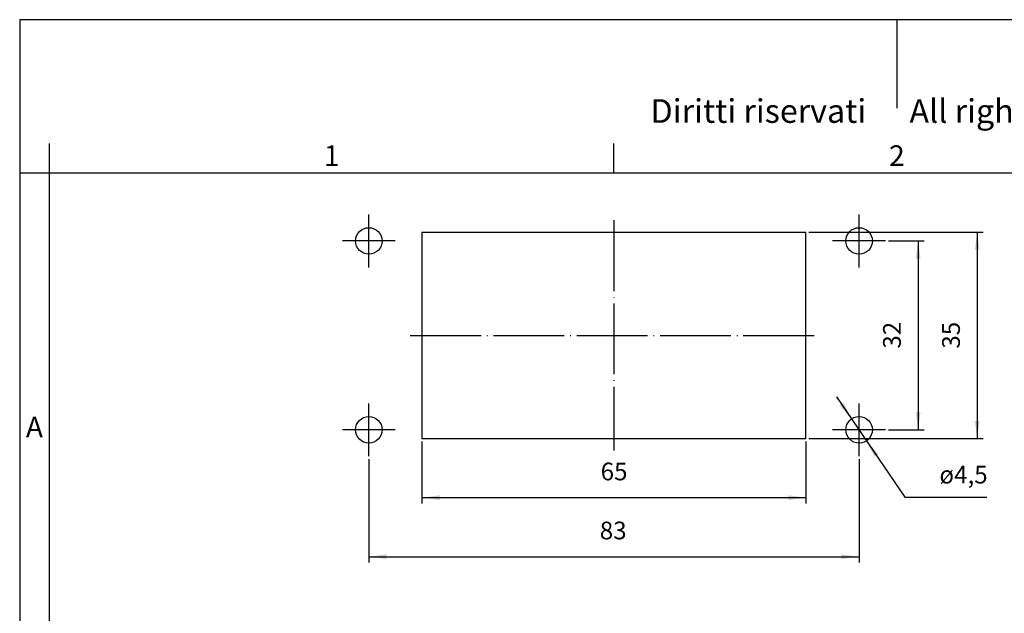
# Model space of a CAD drawing. Units: millimetres. Extents: x -297 to 0, y 0 to 210.
# Drawn here: x -297 to -130, y 109 to 210 of the extents above; entities that cross this region are included whole.
import ezdxf

# ---------------------------------------------------------------- set-up
doc = ezdxf.new("R2010")
doc.units = ezdxf.units.MM
doc.linetypes.add('DOT_CENTER', pattern=[14, 12, -1, 0, -1])
doc.layers.add('1', color=7, linetype='Continuous')
doc.styles.add('CONVERTER_12', font='ARIAL.TTF', dxfattribs={"width": 1.2})
doc.styles.add('CONVERTER_13', font='simplex.shx', dxfattribs={"width": 0.95})
doc.dimstyles.new('ME10_DIM_14', dxfattribs={"dimtxt": 3, "dimasz": 3, "dimexe": 1, "dimexo": 0.5, "dimgap": 2, "dimtad": 1, "dimdsep": 46, "dimtxsty": 'CONVERTER_13', "dimsah": 1, "dimcen": 0.09, "dimclrd": 2, "dimclre": 2, "dimclrt": 4, "dimadec": 0, "dimazin": 0, "dimtfac": 1, "dimtdec": 4, "dimtix": 1, "dimtmove": 0, "dimatfit": 3, "dimfxl": 1, "dimtolj": 1, "dimtzin": 0, "dimarcsym": 0})
doc.dimstyles.new('ME10_DIM_15', dxfattribs={"dimtxt": 3, "dimasz": 3, "dimexe": 1, "dimexo": 0.5, "dimgap": 2, "dimtad": 1, "dimdsep": 46, "dimtxsty": 'CONVERTER_13', "dimsah": 1, "dimcen": 0.09, "dimclrd": 2, "dimclre": 2, "dimclrt": 4, "dimadec": 0, "dimazin": 0, "dimtfac": 1, "dimtdec": 4, "dimtix": 1, "dimtmove": 0, "dimatfit": 3, "dimfxl": 1, "dimtolj": 1, "dimtzin": 0, "dimarcsym": 0})
doc.dimstyles.new('ME10_DIM_16', dxfattribs={"dimtxt": 3, "dimasz": 3, "dimexe": 1, "dimexo": 0.5, "dimgap": 2, "dimtad": 1, "dimdsep": 46, "dimtxsty": 'CONVERTER_13', "dimsah": 1, "dimcen": 0.09, "dimclrd": 2, "dimclre": 2, "dimclrt": 4, "dimadec": 0, "dimazin": 0, "dimtfac": 1, "dimtdec": 4, "dimtix": 1, "dimtmove": 0, "dimatfit": 3, "dimfxl": 1, "dimtolj": 1, "dimtzin": 0, "dimarcsym": 0})
doc.dimstyles.new('ME10_DIM_17', dxfattribs={"dimtxt": 3, "dimasz": 3, "dimexe": 1, "dimexo": 0.5, "dimgap": 2, "dimtad": 1, "dimdsep": 46, "dimtxsty": 'CONVERTER_13', "dimsah": 1, "dimcen": 0.09, "dimclrd": 2, "dimclre": 2, "dimclrt": 4, "dimadec": 0, "dimazin": 0, "dimtfac": 1, "dimtdec": 4, "dimtix": 1, "dimtmove": 0, "dimatfit": 3, "dimfxl": 1, "dimtolj": 1, "dimtzin": 0, "dimarcsym": 0})

# ---------------------------------------------------------------- blocks, each defined once
blk = doc.blocks.new('_formato_A4', base_point=(9.93473950941177, 0))
at = {"layer": '1', "color": 7, "linetype": 'Continuous'}
for p, q in [((-297.0000000000001, 210.0000000000001), (-297.0000000000002, 0)), ((0, 210.0000000000001), (-297.0000000000001, 210.0000000000001)), ((-148.5000000000001, 210.0000000000002), (-148.5000000000005, 195.0000000000002)), ((-292.0000000000002, 189), (-292.0000000000005, 0)), ((-196.4000000000004, 183.9999999999999), (-196.4000000000004, 188.9999999999999)), ((-292.0000000000002, 184), (-297.0000000000002, 183.9999999999999)), ((-196.4000000000004, 183.9999999999999), (-292.0000000000002, 184)), ((-100.6, 183.9999999999999), (-196.4000000000004, 183.9999999999999))]:
    blk.add_line(p, q, dxfattribs=at)
at = {"layer": '1', "color": 7, "attachment_point": 5, "line_spacing_factor": 1.32052821128451, "style": 'CONVERTER_12'}
for s, insert, char_height in [('Diritti riservati      All rights reserved', (-145.5000000000002, 194.0000000000001), 4), ('1', (-244.2000000000003, 186.4999999999999), 3.5), ('2', (-148.5000000000002, 186.4999999999999), 3.5), ('A', (-294.5000000000005, 140.4999999999999), 3.5)]:
    blk.add_mtext(s, dxfattribs=dict(at, insert=insert, char_height=char_height))
blk = doc.blocks.new('A4_oriz_new', base_point=(-297.0000000000002, 0))
at = {"layer": '1'}
blk.add_blockref('_formato_A4', (9.93473950941177, 0), dxfattribs=at)
blk = doc.blocks.new('*D8')
at = {"layer": '1', "color": 2, "linetype": 'Continuous'}
for p, q in [((-228.8999999999995, 138.5000000000002), (-228.8999999999995, 128.0000000000002)), ((-163.8999999999995, 138.5000000000002), (-163.8999999999995, 128.0000000000002)), ((-228.8999999999995, 129.0000000000002), (-163.8999999999995, 129.0000000000002))]:
    blk.add_line(p, q, dxfattribs=at)
at = {"layer": '1', "color": 2}
for points in [[(-225.8999999999995, 129.3949574927624), (-225.8999999999995, 128.605042507238), (-228.8999999999995, 129.0000000000002)], [(-166.8999999999995, 128.605042507238), (-166.8999999999995, 129.3949574927624), (-163.8999999999995, 129.0000000000002)]]:
    blk.add_solid(points, dxfattribs=at)
at = {"layer": '1', "color": 4, "insert": (-198.6499999999995, 131.0000000000002), "char_height": 3, "attachment_point": 7, "rotation": 0.00013888888888888892, "line_spacing_factor": 0.60024009603842, "style": 'CONVERTER_13'}
blk.add_mtext('65', dxfattribs=at)
blk = doc.blocks.new('*D9')
at = {"layer": '1', "color": 2, "linetype": 'Continuous'}
for p, q in [((-237.8999999999995, 135.5250000000002), (-237.8999999999995, 118.0000000000002)), ((-154.8999999999995, 135.5250000000002), (-154.8999999999995, 118.0000000000002)), ((-237.8999999999995, 119.0000000000002), (-154.8999999999995, 119.0000000000002))]:
    blk.add_line(p, q, dxfattribs=at)
at = {"layer": '1', "color": 2}
for points in [[(-234.8999999999995, 119.3949574927624), (-234.8999999999995, 118.605042507238), (-237.8999999999995, 119.0000000000002)], [(-157.8999999999995, 118.605042507238), (-157.8999999999995, 119.3949574927624), (-154.8999999999995, 119.0000000000002)]]:
    blk.add_solid(points, dxfattribs=at)
at = {"layer": '1', "color": 4, "insert": (-198.7999999999995, 121.0000000000002), "char_height": 3, "attachment_point": 7, "rotation": 0.00013888888888888892, "line_spacing_factor": 0.60024009603842, "style": 'CONVERTER_13'}
blk.add_mtext('83', dxfattribs=at)
blk = doc.blocks.new('*D10')
at = {"layer": '1', "color": 2, "linetype": 'Continuous'}
for p, q in [((-149.9249999999995, 172.5000000000002), (-143.8999999999995, 172.5000000000002)), ((-144.8999999999995, 172.5000000000002), (-144.8999999999995, 140.5000000000002)), ((-149.9249999999995, 140.5000000000002), (-143.8999999999995, 140.5000000000002))]:
    blk.add_line(p, q, dxfattribs=at)
at = {"layer": '1', "color": 2}
for points in [[(-144.5050425072373, 169.5000000000002), (-145.2949574927617, 169.5000000000002), (-144.8999999999995, 172.5000000000002)], [(-145.2949574927617, 143.5000000000002), (-144.5050425072373, 143.5000000000002), (-144.8999999999995, 140.5000000000002)]]:
    blk.add_solid(points, dxfattribs=at)
at = {"layer": '1', "color": 4, "insert": (-146.8999999999995, 154.2500000000002), "char_height": 3, "attachment_point": 7, "rotation": 90, "line_spacing_factor": 0.60024009603842, "style": 'CONVERTER_13'}
blk.add_mtext('32', dxfattribs=at)
blk = doc.blocks.new('*D11')
at = {"layer": '1', "color": 2, "linetype": 'Continuous'}
for p, q in [((-163.3999999999995, 174.0000000000002), (-133.8999999999995, 174.0000000000002)), ((-134.8999999999995, 174.0000000000002), (-134.8999999999995, 139.0000000000002)), ((-163.3999999999995, 139.0000000000002), (-133.8999999999995, 139.0000000000002))]:
    blk.add_line(p, q, dxfattribs=at)
at = {"layer": '1', "color": 2}
for points in [[(-134.5050425072373, 171.0000000000002), (-135.2949574927617, 171.0000000000002), (-134.8999999999995, 174.0000000000002)], [(-135.2949574927617, 142.0000000000002), (-134.5050425072373, 142.0000000000002), (-134.8999999999995, 139.0000000000002)]]:
    blk.add_solid(points, dxfattribs=at)
at = {"layer": '1', "color": 4, "insert": (-136.8999999999995, 154.2500000000002), "char_height": 3, "attachment_point": 7, "rotation": 90, "line_spacing_factor": 0.60024009603842, "style": 'CONVERTER_13'}
blk.add_mtext('35', dxfattribs=at)
blk = doc.blocks.new('*D14')
at = {"layer": '1', "color": 2, "linetype": 'Continuous'}
for p, q in [((-158.7000653701903, 146.0787098134138), (-147.1346301081988, 129.1000000000002)), ((-147.1346301081988, 129.1000000000002), (-133.2846301081988, 129.1000000000002))]:
    blk.add_line(p, q, dxfattribs=at)
at = {"layer": '1', "color": 2}
for points in [[(-158.1820291013707, 144.6166462562192), (-157.529183696703, 145.0613467868689), (-156.1666884567298, 142.3595699378047)], [(-151.6179708986284, 136.3833537437812), (-152.2708163032961, 135.9386532131315), (-153.6333115432693, 138.6404300621957)]]:
    blk.add_solid(points, dxfattribs=at)
at = {"layer": '1', "color": 4, "insert": (-141.2946301081916, 131.3999940367919), "char_height": 3, "attachment_point": 7, "rotation": 0.00013888888888888892, "line_spacing_factor": 0.60024009603842, "style": 'CONVERTER_13'}
blk.add_mtext('\\C4;ø\\C4;4,5', dxfattribs=at)

msp = doc.modelspace()

# ---------------------------------------------------------------- linework, layer by layer
at = {"layer": '1', "color": 2, "linetype": 'DOT_CENTER'}
for p, q in [((-237.8999999999995, 168.0250000000002), (-237.8999999999995, 176.9750000000002)), ((-154.8999999999995, 168.0250000000002), (-154.8999999999995, 176.9750000000002)), ((-196.3999999999995, 176.0000000000002), (-196.3999999999995, 137.0000000000002)), ((-233.4249999999995, 172.5000000000002), (-242.3749999999995, 172.5000000000002)), ((-150.4249999999995, 172.5000000000002), (-159.3749999999995, 172.5000000000002)), ((-230.8999999999995, 156.5000000000002), (-161.8999999999995, 156.5000000000002)), ((-237.8999999999995, 136.0250000000002), (-237.8999999999995, 144.9750000000002)), ((-154.8999999999995, 136.0250000000002), (-154.8999999999995, 144.9750000000002)), ((-233.4249999999995, 140.5000000000002), (-242.3749999999995, 140.5000000000002)), ((-150.4249999999995, 140.5000000000002), (-159.3749999999995, 140.5000000000002))]:
    msp.add_line(p, q, dxfattribs=at)
at = {"layer": '1', "color": 7, "linetype": 'Continuous'}
for p, q in [((-228.8999999999995, 174.0000000000002), (-228.8999999999995, 139.0000000000002)), ((-228.8999999999995, 174.0000000000002), (-163.8999999999995, 174.0000000000002)), ((-163.8999999999995, 139.0000000000002), (-163.8999999999995, 174.0000000000002)), ((-228.8999999999995, 139.0000000000002), (-163.8999999999995, 139.0000000000002))]:
    msp.add_line(p, q, dxfattribs=at)
for centre in [(-237.8999999999995, 172.5000000000002), (-154.8999999999995, 172.5000000000002), (-237.8999999999995, 140.5000000000002), (-154.8999999999995, 140.5000000000002)]:
    msp.add_circle(centre, 2.25, dxfattribs=at)

# ---------------------------------------------------------------- block references
msp.add_blockref('A4_oriz_new', (-297.0000000000002, 0))
at = {"layer": '1'}
msp.add_blockref('*D14', (0, 0), dxfattribs=at)

# ---------------------------------------------------------------- dimensions: what is measured, and where the dimension line sits
for base, p1, p2, dimstyle, picture, middle in [((-134.8999999999995, 174.0000000000002), (-163.8999999999995, 139.0000000000002), (-163.8999999999995, 174.0000000000002), 'ME10_DIM_17', '*D11', (-138.3999999999995, 156.5000000000002)), ((-144.8999999999995, 172.5000000000002), (-150.4249999999995, 140.5000000000002), (-150.4249999999995, 172.5000000000002), 'ME10_DIM_16', '*D10', (-148.3999999999995, 156.5000000000002))]:
    dim = msp.add_linear_dim(base=base, p1=p1, p2=p2, angle=90, dimstyle=dimstyle, dxfattribs=at)
    dim.commit()
    dim.dimension.update_dxf_attribs({"geometry": picture, "text_midpoint": middle, "text_rotation": 90})
for base, p1, p2, dimstyle, picture, middle in [((-228.8999999999995, 129.0000000000002), (-163.8999999999995, 139.0000000000002), (-228.8999999999995, 139.0000000000002), 'ME10_DIM_14', '*D8', (-196.3999999999995, 132.5000000000002)), ((-237.8999999999995, 119.0000000000002), (-154.8999999999995, 136.0250000000002), (-237.8999999999995, 136.0250000000002), 'ME10_DIM_15', '*D9', (-196.3999999999995, 122.5000000000002))]:
    dim = msp.add_linear_dim(base=base, p1=p1, p2=p2, dimstyle=dimstyle, dxfattribs=at)
    dim.commit()
    dim.dimension.update_dxf_attribs({"geometry": picture, "text_midpoint": middle, "text_rotation": 0.00013888888889})

doc.saveas('drawing.dxf')
